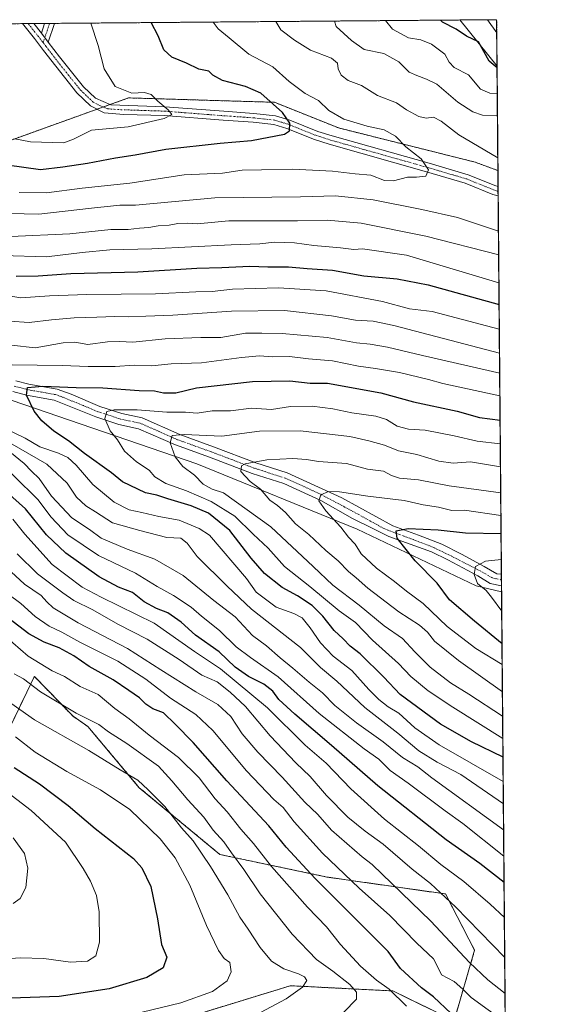
# Model space of a CAD drawing. Units: metres. Extents: x 556357 to 559793, y 4719408 to 4721750.
# Drawn here: x 559613 to 559793, y 4721421 to 4721750 of the extents above; entities that cross this region are included whole.
import ezdxf

# ---------------------------------------------------------------- set-up
doc = ezdxf.new("R2010")
doc.units = ezdxf.units.M
doc.header["$MEASUREMENT"] = 0
doc.linetypes.add('TRAZO_Y_PUNTO', pattern=[1, 0.5, -0.25, 0, -0.25])
doc.linetypes.add('TRAZOS', pattern=[0.75, 0.5, -0.25])
for name, color, linetype, lineweight in [('Arbolado forestal', 92, 'TRAZOS', 0), ('Arbolado forestal CxS', 92, 'Continuous', 0), ('Camino', 19, 'Continuous', 0), ('Camino Cxs', 19, 'Continuous', 0), ('Camino eje', 39, 'TRAZO_Y_PUNTO', 13), ('Comarca CxS', 133, 'Continuous', 0), ('Comunidad Autónoma CxS', 142, 'Continuous', 0), ('Corriente natural lineal', 142, 'Continuous', 13), ('Curva de nivel maestra', 36, 'Continuous', 30), ('Curva de nivel normal', 36, 'Continuous', 0), ('Entidad de ámbito territorial', 19, 'Continuous', 0), ('Entidad de ámbito territorial CxS', 92, 'Continuous', 0), ('Espacio natural protegido CxS', 2, 'Continuous', 0), ('Matorral', 135, 'Continuous', 0), ('Matorral CxS', 135, 'Continuous', 0), ('Municipio', 9, 'Continuous', 13), ('Municipio CxS', 142, 'Continuous', 0), ('Pista no pavimentada', 254, 'Continuous', 13), ('Pista no pavimentada Cxs', 254, 'Continuous', 0), ('Pista pavimentada eje', 135, 'TRAZO_Y_PUNTO', 0), ('Provincia CxS', 1, 'Continuous', 0)]:
    doc.layers.add(name, color=color, linetype=linetype, lineweight=lineweight)

# ---------------------------------------------------------------- blocks, each defined once
blk = doc.blocks.new('*U151')
at = {"layer": 'Arbolado forestal CxS', "color": 92, "linetype": 'Continuous', "lineweight": 0}
blk.add_polyline3d([(559772.64, 4721749.92, 843.56), (559773.07, 4721699.56, 866.65), (559765.5, 4721702.39, 867.96), (559719.87, 4721713.8, 871.49), (559698.48, 4721722.36, 874.7), (559668.27, 4721723.27, 878.7), (559649.76, 4721723.83, 880.42), (559607.15, 4721708.54, 879.27), (559564.46, 4721685.54, 860.17), (559538.93, 4721689.68, 859.68), (559500.09, 4721721.96, 871.17), (559481.62, 4721744.63, 882.26), (559477.5, 4721747.46, 883.44), (559772.64, 4721749.92, 843.56)], close=True, dxfattribs=at)
blk = doc.blocks.new('*U161')
at = {"layer": 'Curva de nivel normal', "color": 36, "linetype": 'Continuous', "lineweight": 0}
for points in [[(559775.52, 4721415.46, 870), (559764.1, 4721423.68, 870), (559761.39, 4721426.47, 870), (559758.46, 4721428.99, 870), (559754.24, 4721431.29, 870), (559753.15, 4721433.62, 870), (559751.58, 4721436.62, 870), (559746.02, 4721441.79, 870), (559736.99, 4721451, 870), (559726.7, 4721460.13, 870), (559714.51, 4721471.85, 870), (559705, 4721482.32, 870), (559701.3, 4721487.13, 870), (559698.24, 4721489.76, 870), (559689.09, 4721499.37, 870), (559677.9, 4721512.72, 870), (559672.17, 4721518.12, 870), (559663.76, 4721523.52, 870), (559655.49, 4721529.93, 870), (559646.18, 4721535.93, 870), (559633.51, 4721542.24, 870), (559627.46, 4721545.58, 870), (559623.17, 4721547.53, 870), (559618.5, 4721550.82, 870), (559613.76, 4721555.14, 870), (559609.42, 4721558.4, 870)], [(559613.22, 4721692.29, 870), (559622.36, 4721692.15, 870), (559634.22, 4721693.69, 870), (559650.18, 4721695.38, 870), (559668.33, 4721698.13, 870), (559681.13, 4721698.75, 870), (559687.66, 4721699.7, 870), (559694.17, 4721699.83, 870), (559704.49, 4721700.1, 870), (559717.79, 4721699.37, 870), (559725.34, 4721698.51, 870), (559730.62, 4721698.05, 870), (559735.22, 4721696.24, 870), (559738.21, 4721696.12, 870), (559742.82, 4721697.43, 870), (559745.82, 4721697.38, 870), (559748.97, 4721697.75, 870), (559749.86, 4721699.78, 870), (559747.43, 4721703.47, 870), (559742.27, 4721707.52, 870), (559738.88, 4721711.11, 870), (559735.11, 4721713.14, 870), (559729.44, 4721714.4, 870), (559721.57, 4721716.71, 870), (559716.64, 4721719.64, 870), (559713.2, 4721722.94, 870), (559708.66, 4721725.26, 870), (559703.36, 4721729.3, 870), (559697.89, 4721734.23, 870), (559689.9, 4721738.41, 870), (559683.32, 4721743.88, 870), (559679.69, 4721746.9, 870), (559678.03, 4721749.13, 870)]]:
    blk.add_polyline3d(points, dxfattribs=at)
blk = doc.blocks.new('*U162')
at = {"layer": 'Curva de nivel normal', "color": 36, "linetype": 'Continuous', "lineweight": 0}
blk.add_polyline3d([(559611.99, 4721510.63, 895), (559618.56, 4721505.53, 895), (559629.08, 4721499.06, 895), (559640.37, 4721493.02, 895), (559650.12, 4721486.44, 895), (559660.26, 4721476.59, 895), (559665.3, 4721470.29, 895), (559670.19, 4721461.18, 895), (559675.76, 4721447.76, 895), (559679.81, 4721439.32, 895), (559681.7, 4721436.72, 895), (559683.52, 4721435.37, 895), (559683.96, 4721432.31, 895), (559682.65, 4721429.28, 895), (559677.7, 4721425.74, 895), (559667.22, 4721421.96, 895), (559641.34, 4721415.73, 895), (559619.84, 4721412.9, 895), (559605.02, 4721412.3, 895)], dxfattribs=at)
blk = doc.blocks.new('*U163')
at = {"layer": 'Curva de nivel normal', "color": 36, "linetype": 'Continuous', "lineweight": 0}
blk.add_polyline3d([(559774.57, 4721525.65, 810), (559759.9, 4721536.09, 810), (559751.88, 4721542.54, 810), (559749.54, 4721545.56, 810), (559746.82, 4721547.9, 810), (559740.02, 4721552.36, 810), (559729.58, 4721560.24, 810), (559725.72, 4721563.7, 810), (559723.14, 4721565.8, 810), (559719.72, 4721569.36, 810), (559715.65, 4721572.85, 810), (559709.94, 4721578.14, 810), (559705.52, 4721581.73, 810), (559702.08, 4721585.48, 810), (559699.49, 4721587.79, 810), (559696.92, 4721589.64, 810), (559693.82, 4721593.31, 810), (559690.3, 4721595.87, 810), (559687.23, 4721599.22, 810), (559687.49, 4721601.06, 810), (559688.64, 4721601.74, 810), (559695.86, 4721603.02, 810), (559704.58, 4721603.5, 810), (559709.12, 4721603.23, 810), (559713.15, 4721602.5, 810), (559722.49, 4721601.82, 810), (559729.49, 4721599.96, 810), (559734.82, 4721599.32, 810), (559737.49, 4721597.85, 810), (559740.16, 4721596.95, 810), (559746.55, 4721596.4, 810), (559756.74, 4721594.38, 810), (559774, 4721592.04, 810)], dxfattribs=at)
blk = doc.blocks.new('*U164')
at = {"layer": 'Curva de nivel normal', "color": 36, "linetype": 'Continuous', "lineweight": 0}
blk.add_polyline3d([(559774.49, 4721534.82, 805), (559765.63, 4721540.09, 805), (559756.12, 4721547.52, 805), (559748.15, 4721555.12, 805), (559742.56, 4721559.3, 805), (559738.58, 4721562.52, 805), (559732.54, 4721566.97, 805), (559727.45, 4721571.74, 805), (559725.39, 4721574.93, 805), (559723.2, 4721577.24, 805), (559720.63, 4721580.64, 805), (559715.56, 4721586.07, 805), (559713.28, 4721589.36, 805), (559713.93, 4721591.38, 805), (559716.54, 4721592.53, 805), (559720.12, 4721592.43, 805), (559729.63, 4721590.98, 805), (559741.78, 4721589.55, 805), (559748.07, 4721588.09, 805), (559753.27, 4721587.26, 805), (559757.66, 4721586.19, 805), (559761.87, 4721586.23, 805), (559774.06, 4721584.55, 805)], dxfattribs=at)
blk = doc.blocks.new('*U167')
at = {"layer": 'Curva de nivel normal', "color": 36, "linetype": 'Continuous', "lineweight": 0}
blk.add_polyline3d([(559774.64, 4721517.58, 815), (559763.34, 4721524.84, 815), (559757.2, 4721528.68, 815), (559750.44, 4721533.9, 815), (559745.35, 4721539.02, 815), (559741.22, 4721543.45, 815), (559735.09, 4721547.67, 815), (559726.71, 4721554.6, 815), (559717.9, 4721561.21, 815), (559711.34, 4721567.48, 815), (559697.2, 4721580.68, 815), (559681.44, 4721592.1, 815), (559677.69, 4721593.27, 815), (559674.69, 4721594.93, 815), (559671.73, 4721597.95, 815), (559667.88, 4721600.9, 815), (559665.24, 4721604.06, 815), (559663.67, 4721608.8, 815), (559664.34, 4721611.2, 815), (559668.24, 4721611.54, 815), (559680.9, 4721611.01, 815), (559693.5, 4721612.68, 815), (559707.02, 4721612.77, 815), (559723.58, 4721610.83, 815), (559730.01, 4721609.37, 815), (559735.16, 4721607.97, 815), (559739.82, 4721606.1, 815), (559745.95, 4721604.86, 815), (559753.34, 4721602.67, 815), (559758.14, 4721602, 815), (559763.92, 4721602.36, 815), (559773.92, 4721600.7, 815)], dxfattribs=at)
blk = doc.blocks.new('*U170')
at = {"layer": 'Curva de nivel normal', "color": 36, "linetype": 'Continuous', "lineweight": 0}
for points in [[(559774.83, 4721495.73, 830), (559753.45, 4721507.94, 830), (559745.33, 4721513.66, 830), (559739.94, 4721518.54, 830), (559736.39, 4721520.7, 830), (559733.26, 4721523.08, 830), (559729.97, 4721526.43, 830), (559724.3, 4721532.84, 830), (559718.07, 4721537.57, 830), (559713.79, 4721541.98, 830), (559710.41, 4721547.06, 830), (559707.68, 4721550.35, 830), (559704.95, 4721551.8, 830), (559698.97, 4721553.95, 830), (559692.34, 4721558.98, 830), (559689.16, 4721563.45, 830), (559676.79, 4721577.89, 830), (559673.33, 4721580.22, 830), (559666.58, 4721582.94, 830), (559659.82, 4721584.16, 830), (559654.18, 4721585.49, 830), (559649.94, 4721586.37, 830), (559644.94, 4721588.96, 830), (559637.84, 4721594.9, 830), (559632.18, 4721601.31, 830), (559629.46, 4721603.88, 830), (559626.29, 4721605.33, 830), (559620.11, 4721607.4, 830), (559615.25, 4721610.26, 830), (559608.3, 4721613.63, 830)], [(559610.85, 4721634.73, 830), (559627.51, 4721634.53, 830), (559636.28, 4721634.16, 830), (559645.26, 4721634.23, 830), (559651.62, 4721634.68, 830), (559657.49, 4721634.49, 830), (559664, 4721635.08, 830), (559674.12, 4721635.46, 830), (559687.41, 4721637.26, 830), (559693.5, 4721637.73, 830), (559697.83, 4721637.39, 830), (559703.5, 4721637.54, 830), (559709.83, 4721636.73, 830), (559717.83, 4721636.13, 830), (559726.49, 4721634.27, 830), (559732.16, 4721633.6, 830), (559740.18, 4721632.26, 830), (559749.9, 4721629.9, 830), (559754.68, 4721628.55, 830), (559773.72, 4721624.44, 830)]]:
    blk.add_polyline3d(points, dxfattribs=at)
blk = doc.blocks.new('*U171')
at = {"layer": 'Curva de nivel normal', "color": 36, "linetype": 'Continuous', "lineweight": 0}
for points in [[(559772.85, 4721725.26, 855), (559770.35, 4721725.37, 855), (559767.21, 4721726.75, 855), (559763.24, 4721731.52, 855), (559758.48, 4721734, 855), (559756.76, 4721735.72, 855), (559755.37, 4721738.46, 855), (559750.86, 4721741.8, 855), (559747.3, 4721743.16, 855), (559743.16, 4721743.86, 855), (559737.88, 4721746.73, 855), (559735.54, 4721749.61, 855)], [(559775.22, 4721450.38, 855), (559770.51, 4721454.86, 855), (559761.68, 4721462.36, 855), (559754.05, 4721468.06, 855), (559746.58, 4721474.26, 855), (559735.19, 4721483.2, 855), (559723.98, 4721493.32, 855), (559715.7, 4721501.84, 855), (559708.67, 4721507.91, 855), (559696.17, 4721520.31, 855), (559680.42, 4721533.4, 855), (559671.78, 4721539.1, 855), (559658.24, 4721548.55, 855), (559640.63, 4721557.26, 855), (559634.25, 4721560.56, 855), (559624.19, 4721568.18, 855), (559615.04, 4721578.29, 855), (559611.12, 4721583.29, 855)], [(559607.52, 4721671.2, 855), (559622.36, 4721670.8, 855), (559634.22, 4721672.29, 855), (559643.51, 4721673.12, 855), (559657.48, 4721673.43, 855), (559683.95, 4721674.83, 855), (559693.54, 4721675.18, 855), (559698.45, 4721675.69, 855), (559705.08, 4721675.46, 855), (559711.6, 4721674.58, 855), (559720.54, 4721673.84, 855), (559724.91, 4721673.21, 855), (559727.84, 4721673.48, 855), (559742.57, 4721671.35, 855), (559773.4, 4721662.18, 855)]]:
    blk.add_polyline3d(points, dxfattribs=at)
blk = doc.blocks.new('*U172')
at = {"layer": 'Curva de nivel normal', "color": 36, "linetype": 'Continuous', "lineweight": 0}
for points in [[(559742.56, 4721420.83, 880), (559736.76, 4721426.5, 880), (559732.56, 4721429.5, 880), (559727.18, 4721434.14, 880), (559720.45, 4721441.38, 880), (559715.78, 4721447.22, 880), (559709.48, 4721453.8, 880), (559697.46, 4721467.37, 880), (559691.42, 4721475.06, 880), (559687.22, 4721479.88, 880), (559682.64, 4721485.64, 880), (559678.69, 4721490.02, 880), (559673.29, 4721496.94, 880), (559666.43, 4721503.74, 880), (559656.62, 4721511.22, 880), (559649.88, 4721516.65, 880), (559645.19, 4721520.07, 880), (559639.56, 4721524.77, 880), (559633.56, 4721527.45, 880), (559628.33, 4721530.78, 880), (559624.22, 4721532.71, 880), (559616.18, 4721537.57, 880), (559608.52, 4721544.22, 880)], [(559611.74, 4721710.17, 880), (559617.03, 4721709.14, 880), (559628.16, 4721708.88, 880), (559631.34, 4721710.06, 880), (559637.34, 4721713.06, 880), (559649.62, 4721714.15, 880), (559661.64, 4721716.91, 880), (559664.16, 4721718.33, 880), (559662.99, 4721719.83, 880), (559659.49, 4721722.74, 880), (559657.29, 4721724.96, 880), (559655.07, 4721725.62, 880), (559650.79, 4721725.46, 880), (559645.3, 4721727.66, 880), (559641.54, 4721733.49, 880), (559639.59, 4721741.34, 880), (559637.12, 4721748.79, 880)]]:
    blk.add_polyline3d(points, dxfattribs=at)
blk = doc.blocks.new('*U178')
at = {"layer": 'Curva de nivel normal', "color": 36, "linetype": 'Continuous', "lineweight": 0}
blk.add_polyline3d([(559774.71, 4721510.08, 820), (559757.96, 4721520.53, 820), (559749.75, 4721526.02, 820), (559744.01, 4721530.84, 820), (559739.87, 4721535.16, 820), (559731.17, 4721542.91, 820), (559725.55, 4721548.8, 820), (559720.08, 4721552.74, 820), (559710.2, 4721560.85, 820), (559701.82, 4721567.47, 820), (559696.29, 4721573.63, 820), (559691.29, 4721578.26, 820), (559685.16, 4721584.26, 820), (559677.36, 4721589.2, 820), (559669.11, 4721592.68, 820), (559662.16, 4721595.13, 820), (559658.48, 4721597.41, 820), (559656.63, 4721599.6, 820), (559652.41, 4721602.39, 820), (559648.4, 4721606.02, 820), (559646.02, 4721609.76, 820), (559643.58, 4721612.7, 820), (559641.85, 4721616.92, 820), (559642.48, 4721619.19, 820), (559644.96, 4721619.76, 820), (559652.61, 4721619.78, 820), (559662.55, 4721619.02, 820), (559668.76, 4721618.93, 820), (559672.65, 4721618.66, 820), (559677.63, 4721619.37, 820), (559683.74, 4721619.4, 820), (559690.79, 4721620.3, 820), (559697.41, 4721619.82, 820), (559703.78, 4721620.84, 820), (559711.07, 4721620.99, 820), (559717.93, 4721620.1, 820), (559724.3, 4721618.73, 820), (559732.24, 4721617.67, 820), (559735.84, 4721616.58, 820), (559739.42, 4721614.3, 820), (559743.2, 4721613.26, 820), (559748.73, 4721613, 820), (559758.48, 4721611.06, 820), (559766.18, 4721609.25, 820), (559773.86, 4721608.43, 820)], dxfattribs=at)
blk = doc.blocks.new('*U179')
at = {"layer": 'Curva de nivel normal', "color": 36, "linetype": 'Continuous', "lineweight": 0}
blk.add_polyline3d([(559611.17, 4721476.95, 910), (559614.97, 4721471.78, 910), (559616.09, 4721466.83, 910), (559615.48, 4721460.34, 910), (559613.56, 4721456.77, 910), (559611.19, 4721455.03, 910)], dxfattribs=at)
blk = doc.blocks.new('*U181')
at = {"layer": 'Curva de nivel normal', "color": 36, "linetype": 'Continuous', "lineweight": 0}
for points in [[(559773.04, 4721703.79, 865), (559760.04, 4721711.53, 865), (559754.06, 4721716.05, 865), (559751.54, 4721717.39, 865), (559749.15, 4721717.11, 865), (559746.67, 4721717.63, 865), (559742.57, 4721719.86, 865), (559739.23, 4721722.19, 865), (559732.82, 4721724.62, 865), (559727.46, 4721727.98, 865), (559723.01, 4721729.63, 865), (559720.68, 4721731.45, 865), (559719.71, 4721733.49, 865), (559719.5, 4721735.45, 865), (559717.44, 4721737.05, 865), (559710.46, 4721739.74, 865), (559705.14, 4721743.08, 865), (559700.62, 4721746.56, 865), (559698.93, 4721749.31, 865)], [(559775.44, 4721425.03, 865), (559769.72, 4721429.64, 865), (559763.53, 4721435.34, 865), (559750.64, 4721449.14, 865), (559731.11, 4721468.12, 865), (559727.75, 4721470.6, 865), (559717.52, 4721479.49, 865), (559712.97, 4721484.78, 865), (559708.64, 4721488.81, 865), (559701.05, 4721497.25, 865), (559692.85, 4721505.56, 865), (559687.7, 4721511.7, 865), (559683.85, 4721517.42, 865), (559679.59, 4721521.44, 865), (559672.24, 4721525.68, 865), (559660.46, 4721532.99, 865), (559649.39, 4721540.18, 865), (559632.93, 4721548.64, 865), (559624.5, 4721553.73, 865), (559622.4, 4721555.65, 865), (559620.6, 4721557.84, 865), (559614.94, 4721561.63, 865), (559606.12, 4721569.71, 865)], [(559605.09, 4721685.36, 865), (559619.75, 4721685.02, 865), (559637.34, 4721687.08, 865), (559646.84, 4721688.07, 865), (559652.01, 4721688.02, 865), (559678.49, 4721690.44, 865), (559707.14, 4721690.77, 865), (559718.83, 4721691.18, 865), (559731.43, 4721689.82, 865), (559747.6, 4721686.54, 865), (559759.51, 4721683.91, 865), (559773.25, 4721679.42, 865)]]:
    blk.add_polyline3d(points, dxfattribs=at)
blk = doc.blocks.new('*U182')
at = {"layer": 'Curva de nivel normal', "color": 36, "linetype": 'Continuous', "lineweight": 0}
for points in [[(559774.89, 4721488.31, 835), (559760.64, 4721498.14, 835), (559752.77, 4721502.23, 835), (559746.65, 4721505.96, 835), (559739.62, 4721511.93, 835), (559728.62, 4721520.41, 835), (559719.22, 4721529.21, 835), (559713.78, 4721533.77, 835), (559707.09, 4721540.41, 835), (559690.78, 4721553.25, 835), (559682.68, 4721560.97, 835), (559672.68, 4721570.81, 835), (559669.28, 4721575.25, 835), (559667.16, 4721576.97, 835), (559662.51, 4721577.19, 835), (559653.53, 4721579.54, 835), (559644.38, 4721582.08, 835), (559638.72, 4721585.7, 835), (559635.41, 4721587.71, 835), (559632.37, 4721590.62, 835), (559629.19, 4721595.26, 835), (559622.44, 4721601.58, 835), (559607.95, 4721610.01, 835)], [(559610.69, 4721641.38, 835), (559618.52, 4721640.46, 835), (559627.84, 4721642.1, 835), (559631.84, 4721642.31, 835), (559636.18, 4721641.6, 835), (559642.72, 4721642.47, 835), (559646.7, 4721642.6, 835), (559651.1, 4721642.31, 835), (559662, 4721643.45, 835), (559673.87, 4721643.9, 835), (559680.56, 4721643.89, 835), (559688.75, 4721645.32, 835), (559694.23, 4721645.36, 835), (559701.02, 4721645.21, 835), (559716.02, 4721643.94, 835), (559725.89, 4721642.11, 835), (559730.42, 4721641.65, 835), (559736.22, 4721640.69, 835), (559747.9, 4721637.9, 835), (559773.66, 4721631.95, 835)]]:
    blk.add_polyline3d(points, dxfattribs=at)
blk = doc.blocks.new('*U186')
at = {"layer": 'Curva de nivel normal', "color": 36, "linetype": 'Continuous', "lineweight": 0}
for points in [[(559772.68, 4721745.59, 845), (559769.61, 4721749.89, 845)], [(559775.04, 4721470.8, 845), (559761.32, 4721481.71, 845), (559755.42, 4721485.96, 845), (559743.12, 4721495.24, 845), (559737.12, 4721499.45, 845), (559733.26, 4721503.26, 845), (559728.38, 4721506.71, 845), (559713.42, 4721518.42, 845), (559699.73, 4721530.72, 845), (559690.44, 4721537.09, 845), (559685.69, 4721540.68, 845), (559680.12, 4721546.16, 845), (559674.11, 4721550.96, 845), (559670.58, 4721553.93, 845), (559664.71, 4721557.83, 845), (559659.31, 4721560.82, 845), (559652.09, 4721565.25, 845), (559639.65, 4721571.21, 845), (559629.4, 4721578.1, 845), (559623.84, 4721583.91, 845), (559619.48, 4721589.85, 845), (559603.49, 4721605.44, 845)], [(559605.68, 4721658.45, 845), (559613.74, 4721657.07, 845), (559623.34, 4721657.74, 845), (559635.81, 4721658.29, 845), (559658.67, 4721658.45, 845), (559672.17, 4721659.12, 845), (559677.61, 4721659.27, 845), (559684.47, 4721660.02, 845), (559699.82, 4721660.45, 845), (559715.74, 4721659.41, 845), (559734.5, 4721655.95, 845), (559743.48, 4721653.41, 845), (559751.07, 4721652.53, 845), (559773.53, 4721646.64, 845)]]:
    blk.add_polyline3d(points, dxfattribs=at)
blk = doc.blocks.new('*U190')
at = {"layer": 'Curva de nivel normal', "color": 36, "linetype": 'Continuous', "lineweight": 0}
for points in [[(559774.97, 4721479.63, 840), (559751, 4721497, 840), (559746.28, 4721500.61, 840), (559741.23, 4721503.76, 840), (559734.76, 4721508.94, 840), (559725.8, 4721515.36, 840), (559718.63, 4721521.16, 840), (559714.43, 4721525.3, 840), (559710.04, 4721528.86, 840), (559704.62, 4721533.61, 840), (559700.33, 4721536.98, 840), (559695.74, 4721541.06, 840), (559691.13, 4721544.48, 840), (559685.27, 4721550.74, 840), (559678.19, 4721556.17, 840), (559667.93, 4721564.43, 840), (559658.46, 4721569.99, 840), (559649.28, 4721573.28, 840), (559640.63, 4721576.91, 840), (559636.69, 4721579.86, 840), (559630.76, 4721583.78, 840), (559624.01, 4721590.97, 840), (559619.88, 4721596.83, 840), (559617.32, 4721599.27, 840), (559614.85, 4721601.8, 840), (559610.13, 4721605.75, 840)], [(559610.02, 4721649.35, 840), (559616.59, 4721648.92, 840), (559624.03, 4721649.83, 840), (559631.6, 4721650.47, 840), (559639.18, 4721650.63, 840), (559645.18, 4721650.95, 840), (559649.84, 4721650.74, 840), (559655.51, 4721651.04, 840), (559664.51, 4721651.29, 840), (559684.15, 4721652.66, 840), (559701.76, 4721652.89, 840), (559717.48, 4721651.14, 840), (559725.52, 4721649.68, 840), (559731.4, 4721649.35, 840), (559738.26, 4721647.88, 840), (559773.6, 4721638.7, 840)]]:
    blk.add_polyline3d(points, dxfattribs=at)
blk = doc.blocks.new('*U192')
at = {"layer": 'Curva de nivel normal', "color": 36, "linetype": 'Continuous', "lineweight": 0}
blk.add_polyline3d([(559611.54, 4721531.63, 885), (559614.66, 4721529.96, 885), (559620.31, 4721525.62, 885), (559632.2, 4721518.51, 885), (559639.82, 4721514.8, 885), (559642.99, 4721512.3, 885), (559649.17, 4721508.49, 885), (559659.69, 4721500.86, 885), (559664.21, 4721495.95, 885), (559669.51, 4721489.62, 885), (559674.85, 4721483.82, 885), (559677.93, 4721479.47, 885), (559681.55, 4721475.66, 885), (559684.07, 4721472, 885), (559688.18, 4721466.35, 885), (559693.65, 4721458.32, 885), (559704.35, 4721444.77, 885), (559712.46, 4721436.38, 885), (559717.91, 4721432.47, 885), (559723.56, 4721428.08, 885), (559725.8, 4721425.51, 885), (559725.83, 4721423.14, 885), (559721.64, 4721418.76, 885)], dxfattribs=at)
blk = doc.blocks.new('*U194')
at = {"layer": 'Curva de nivel normal', "color": 36, "linetype": 'Continuous', "lineweight": 0}
blk.add_polyline3d([(559608.53, 4721523.24, 890), (559618.36, 4721516.33, 890), (559636.5, 4721506.14, 890), (559646.88, 4721499.65, 890), (559652.8, 4721496.25, 890), (559656.3, 4721493.02, 890), (559661.84, 4721487.45, 890), (559667.43, 4721480.28, 890), (559671.29, 4721475.91, 890), (559677.12, 4721467.45, 890), (559682.89, 4721457.94, 890), (559686.89, 4721450.48, 890), (559689.69, 4721446.54, 890), (559693.63, 4721440.33, 890), (559697.5, 4721435.84, 890), (559701.56, 4721433.28, 890), (559706.47, 4721431.63, 890), (559708.53, 4721430.58, 890), (559709.2, 4721429.36, 890), (559707.8, 4721427.18, 890), (559702.32, 4721423.29, 890), (559693.74, 4721418.68, 890)], dxfattribs=at)
blk = doc.blocks.new('*U195')
at = {"layer": 'Curva de nivel normal', "color": 36, "linetype": 'Continuous', "lineweight": 0}
blk.add_polyline3d([(559605.74, 4721436.32, 905), (559613.53, 4721436.88, 905), (559621.48, 4721436.72, 905), (559630.3, 4721435.47, 905), (559636.02, 4721435.77, 905), (559638.82, 4721437.64, 905), (559640.02, 4721442.1, 905), (559639.92, 4721452.25, 905), (559639.04, 4721457.7, 905), (559637.07, 4721462.47, 905), (559634.52, 4721466.75, 905), (559628.71, 4721475.56, 905), (559617.2, 4721486.08, 905), (559604.17, 4721495.95, 905)], dxfattribs=at)
blk = doc.blocks.new('*U197')
at = {"layer": 'Curva de nivel normal', "color": 36, "linetype": 'Continuous', "lineweight": 0}
for points in [[(559772.92, 4721717.89, 860), (559767.87, 4721718.12, 860), (559764.68, 4721719.2, 860), (559759.65, 4721722.37, 860), (559752.64, 4721728.37, 860), (559749.25, 4721730.04, 860), (559745.93, 4721731.29, 860), (559743.41, 4721732.37, 860), (559739.97, 4721735.85, 860), (559734.95, 4721738.6, 860), (559728.42, 4721739.96, 860), (559724.13, 4721742.99, 860), (559719.07, 4721747.68, 860), (559718.5, 4721749.47, 860)], [(559775.33, 4721437.08, 860), (559758.84, 4721453.99, 860), (559753.85, 4721458.56, 860), (559750.58, 4721461.75, 860), (559744.4, 4721466.55, 860), (559734.7, 4721474.8, 860), (559728.7, 4721479.15, 860), (559722.89, 4721483.9, 860), (559715.81, 4721491.14, 860), (559710.42, 4721497.41, 860), (559705.61, 4721501.93, 860), (559696.98, 4721510.97, 860), (559688.8, 4721520.79, 860), (559683.6, 4721525.6, 860), (559679.33, 4721528.96, 860), (559674.14, 4721531.22, 860), (559666.67, 4721536.42, 860), (559655.93, 4721543.26, 860), (559646.18, 4721548.22, 860), (559637.75, 4721553.06, 860), (559631.46, 4721556.13, 860), (559627.81, 4721558.74, 860), (559619.34, 4721565.08, 860), (559612.55, 4721571.69, 860)], [(559610.47, 4721677.59, 860), (559630.08, 4721678.47, 860), (559643.86, 4721679.93, 860), (559649.56, 4721679.87, 860), (559653.34, 4721680.42, 860), (559656.46, 4721680.59, 860), (559659.66, 4721681.14, 860), (559663.27, 4721681.34, 860), (559666.21, 4721681.89, 860), (559669.3, 4721682, 860), (559672.58, 4721681.85, 860), (559683.18, 4721682.77, 860), (559706.16, 4721682.79, 860), (559716.03, 4721682.99, 860), (559727.39, 4721682.02, 860), (559748.96, 4721677.67, 860), (559773.32, 4721671.48, 860)]]:
    blk.add_polyline3d(points, dxfattribs=at)
blk = doc.blocks.new('*U198')
at = {"layer": 'Curva de nivel normal', "color": 36, "linetype": 'Continuous', "lineweight": 0}
blk.add_polyline3d([(559774.34, 4721552.58, 795), (559770.89, 4721557.31, 795), (559769.11, 4721559.5, 795), (559766.21, 4721561.86, 795), (559765.08, 4721564.78, 795), (559765.55, 4721567.54, 795), (559768.94, 4721569.3, 795), (559774.19, 4721569.8, 795)], dxfattribs=at)
blk = doc.blocks.new('*U199')
at = {"layer": 'Curva de nivel maestra', "color": 36, "linetype": 'Continuous', "lineweight": 30}
blk.add_polyline3d([(559611.57, 4721500.44, 900), (559619.98, 4721495.03, 900), (559629.58, 4721487.76, 900), (559638.59, 4721480.13, 900), (559651.4, 4721470.06, 900), (559654.18, 4721466.95, 900), (559657.14, 4721460.78, 900), (559659.38, 4721449.98, 900), (559660.75, 4721441.4, 900), (559662.47, 4721437.1, 900), (559661.28, 4721433.63, 900), (559655.88, 4721430.36, 900), (559643.2, 4721426.54, 900), (559626.6, 4721423.99, 900), (559607.21, 4721423.31, 900)], dxfattribs=at)
blk = doc.blocks.new('*U201')
at = {"layer": 'Curva de nivel maestra', "color": 36, "linetype": 'Continuous', "lineweight": 30}
blk.add_polyline3d([(559774.76, 4721503.92, 825), (559764.28, 4721509.02, 825), (559753.9, 4721514.84, 825), (559740.45, 4721524.78, 825), (559734.91, 4721530.62, 825), (559727.08, 4721538.33, 825), (559723.73, 4721540.91, 825), (559721.37, 4721543.4, 825), (559718.35, 4721546.16, 825), (559714.6, 4721550.96, 825), (559711.06, 4721554.5, 825), (559706.13, 4721557.67, 825), (559701.07, 4721560.5, 825), (559695.13, 4721565.12, 825), (559690.66, 4721570.27, 825), (559683.56, 4721579.55, 825), (559676.43, 4721585.27, 825), (559670.66, 4721587.77, 825), (559662.87, 4721590.07, 825), (559659.18, 4721591.33, 825), (559655.35, 4721592.07, 825), (559647.73, 4721595.76, 825), (559644.02, 4721598.74, 825), (559634.96, 4721605.14, 825), (559629.66, 4721609.4, 825), (559624.81, 4721612.69, 825), (559620.76, 4721616.05, 825), (559618.23, 4721619.28, 825), (559615.6, 4721624.64, 825), (559615.93, 4721627.21, 825), (559621.14, 4721627.67, 825), (559632.18, 4721627.16, 825), (559641.18, 4721627.11, 825), (559653.32, 4721626.21, 825), (559658.38, 4721626.07, 825), (559661.42, 4721625.38, 825), (559665.46, 4721625.41, 825), (559672.42, 4721627.13, 825), (559691.1, 4721629.24, 825), (559703.61, 4721629.39, 825), (559710.33, 4721628.62, 825), (559716.2, 4721628.66, 825), (559733.93, 4721625.41, 825), (559744.87, 4721622.44, 825), (559759.46, 4721619.3, 825), (559766.88, 4721617.24, 825), (559773.79, 4721616.27, 825)], dxfattribs=at)
blk = doc.blocks.new('*U204')
at = {"layer": 'Curva de nivel maestra', "color": 36, "linetype": 'Continuous', "lineweight": 30}
for points in [[(559772.78, 4721733.91, 850), (559770.16, 4721736.13, 850), (559766.57, 4721742.52, 850), (559762.58, 4721744.46, 850), (559759.09, 4721746.73, 850), (559754.5, 4721749.04, 850), (559753.86, 4721749.76, 850)], [(559775.12, 4721462.03, 850), (559766.99, 4721468.42, 850), (559755.81, 4721476.32, 850), (559732.95, 4721494.28, 850), (559717.48, 4721507.8, 850), (559705.26, 4721518.18, 850), (559699.94, 4721523.16, 850), (559697.87, 4721525.94, 850), (559694.92, 4721528.21, 850), (559689.82, 4721530.76, 850), (559685.34, 4721533.87, 850), (559680.02, 4721539.01, 850), (559672.05, 4721544.6, 850), (559667.26, 4721548.88, 850), (559662.86, 4721552.07, 850), (559659.1, 4721553.53, 850), (559654.92, 4721555.73, 850), (559651.01, 4721558.77, 850), (559646.4, 4721560.56, 850), (559639.93, 4721564.02, 850), (559628.81, 4721571.97, 850), (559622.37, 4721578, 850), (559615.37, 4721586.68, 850), (559607.99, 4721593.34, 850)], [(559612.24, 4721664.38, 850), (559619.51, 4721664.46, 850), (559630.49, 4721665.27, 850), (559652.84, 4721665.85, 850), (559672.5, 4721667.03, 850), (559680.83, 4721667.25, 850), (559690.17, 4721667.69, 850), (559696.2, 4721667.46, 850), (559703.18, 4721667.44, 850), (559709.34, 4721666.86, 850), (559717.81, 4721666.36, 850), (559728.3, 4721664.5, 850), (559739.42, 4721663.45, 850), (559749.76, 4721661.41, 850), (559773.46, 4721654.85, 850)]]:
    blk.add_polyline3d(points, dxfattribs=at)
blk = doc.blocks.new('*U206')
at = {"layer": 'Curva de nivel maestra', "color": 36, "linetype": 'Continuous', "lineweight": 30}
blk.add_polyline3d([(559774.43, 4721541.69, 800), (559765.28, 4721549.25, 800), (559756.9, 4721556.32, 800), (559752.75, 4721561.96, 800), (559745.47, 4721569.38, 800), (559739.43, 4721576.9, 800), (559739.04, 4721579.42, 800), (559743.09, 4721580.18, 800), (559753.12, 4721579.71, 800), (559762.19, 4721578.71, 800), (559774.12, 4721578.48, 800)], dxfattribs=at)
blk = doc.blocks.new('*U207')
at = {"layer": 'Curva de nivel maestra', "color": 36, "linetype": 'Continuous', "lineweight": 30}
for points in [[(559757.42, 4721418.41, 875), (559751.54, 4721423.9, 875), (559747.5, 4721426.93, 875), (559740.54, 4721433.4, 875), (559736.38, 4721439.06, 875), (559712.01, 4721463.35, 875), (559702.4, 4721473.83, 875), (559696.6, 4721480.98, 875), (559682.54, 4721495.95, 875), (559671.3, 4721508.8, 875), (559665.3, 4721514.91, 875), (559661.42, 4721518.65, 875), (559657.83, 4721520.03, 875), (559655.5, 4721521.55, 875), (559653.41, 4721523.72, 875), (559649.78, 4721526.09, 875), (559644.55, 4721529.68, 875), (559636.54, 4721534.1, 875), (559631.5, 4721537.63, 875), (559626.58, 4721540.34, 875), (559621.56, 4721542.29, 875), (559616.43, 4721545.05, 875), (559609.71, 4721550.19, 875)], [(559609.21, 4721701.5, 875), (559620.36, 4721699.98, 875), (559627.8, 4721700.85, 875), (559635.97, 4721702.05, 875), (559645.36, 4721703.86, 875), (559651.97, 4721704.8, 875), (559662.14, 4721706.68, 875), (559680.31, 4721708.78, 875), (559690.77, 4721709.58, 875), (559701.77, 4721711.74, 875), (559703.44, 4721712.87, 875), (559703.55, 4721715.4, 875), (559701.14, 4721718.93, 875), (559693.86, 4721725.39, 875), (559688.72, 4721727.66, 875), (559681.04, 4721729.64, 875), (559677.88, 4721731.42, 875), (559676.51, 4721732.78, 875), (559673.18, 4721733.46, 875), (559669.09, 4721735.37, 875), (559664.16, 4721737.46, 875), (559661.55, 4721739.82, 875), (559659.57, 4721744.5, 875), (559657.3, 4721748.96, 875)]]:
    blk.add_polyline3d(points, dxfattribs=at)

msp = doc.modelspace()

# ---------------------------------------------------------------- linework, layer by layer
at = {"layer": 'Arbolado forestal', "color": 92, "linetype": 'TRAZOS', "lineweight": 0}
for points in [[(559477.5, 4721747.46, 883.44), (559614.3, 4721748.6, 884.19), (559616.19, 4721748.62, 883.89), (559618.08, 4721748.63, 883.53), (559621.71, 4721748.66, 882.81), (559623.37, 4721748.68, 882.57), (559625.03, 4721748.69, 882.33), (559772.64, 4721749.92, 843.56), (559773.07, 4721699.56, 866.65)], [(559773.07, 4721699.56, 866.65), (559765.49, 4721702.39, 867.96), (559719.87, 4721713.8, 871.49), (559698.48, 4721722.36, 874.7), (559668.27, 4721723.27, 878.7), (559649.76, 4721723.83, 880.42), (559643.64, 4721721.63, 880.92), (559641.31, 4721720.8, 880.98), (559639.24, 4721720.06, 881), (559607.15, 4721708.54, 879.27), (559564.46, 4721685.54, 860.17), (559538.93, 4721689.68, 859.68), (559500.09, 4721721.96, 871.17), (559481.62, 4721744.63, 882.26), (559477.5, 4721747.46, 883.44)], [(559773.07, 4721699.56, 866.65), (559773.12, 4721694.23, 868.52), (559773.13, 4721692.67, 868.75), (559773.15, 4721691.11, 868.69), (559774.23, 4721564.9, 793.47), (559774.25, 4721563, 793.28), (559774.27, 4721561.09, 793.39), (559774.28, 4721559.08, 793.5), (559776.06, 4721353, 849.84)], [(559601.62, 4721496.35, 905.39), (559617, 4721528.16, 884.21), (559618.12, 4721530.48, 882.74), (559618.27, 4721530.81, 882.53), (559631.18, 4721517.52, 885.69), (559636.12, 4721514.13, 886.13), (559653.3, 4721493.7, 890.6), (559680.23, 4721471.4, 886.86), (559716, 4721463.88, 873.06), (559755.54, 4721458.23, 859.13), (559765.28, 4721439.45, 862.69), (559758.41, 4721415.92, 874.66), (559738.01, 4721425.88, 879.26), (559703.71, 4721427.62, 890.53), (559666.76, 4721416.25, 892.48), (559657.48, 4721413.39, 892.32), (559611.14, 4721392.46, 884.5)]]:
    msp.add_polyline3d(points, dxfattribs=at)
at = {"layer": 'Arbolado forestal CxS', "color": 92, "linetype": 'Continuous', "lineweight": 0}
for points in [[(559607.15, 4721708.54, 879.27), (559649.76, 4721723.83, 880.42), (559668.27, 4721723.27, 878.7), (559698.48, 4721722.36, 874.7), (559719.87, 4721713.8, 871.49), (559765.5, 4721702.39, 867.96), (559773.07, 4721699.56, 866.65), (559773.07, 4721699.56, 866.65), (559776.06, 4721353, 849.84), (559765.05, 4721357.99, 854.37), (559728.84, 4721361.63, 862.08), (559693.85, 4721375.44, 872.65), (559661.84, 4721378.79, 875.5), (559630.31, 4721379.69, 877.22), (559619.51, 4721379.64, 877.34), (559612.57, 4721385.33, 880.25)], [(559611.15, 4721392.46, 884.5), (559657.48, 4721413.39, 892.32), (559666.76, 4721416.24, 892.48), (559703.72, 4721427.62, 890.53), (559738.01, 4721425.88, 879.26), (559758.41, 4721415.92, 874.66), (559765.28, 4721439.45, 862.69), (559755.54, 4721458.23, 859.13), (559716, 4721463.88, 873.06), (559680.23, 4721471.4, 886.86), (559653.3, 4721493.7, 890.6), (559636.12, 4721514.13, 886.13), (559631.18, 4721517.52, 885.69), (559618.27, 4721530.81, 882.53), (559618.12, 4721530.48, 882.74), (559617, 4721528.16, 884.21), (559601.62, 4721496.35, 905.39)]]:
    msp.add_polyline3d(points, dxfattribs=at)
at = {"layer": 'Camino', "color": 19, "linetype": 'Continuous', "lineweight": 0}
for points in [[(559614.3, 4721748.6, 884.19), (559618.08, 4721748.63, 883.53)], [(559773.15, 4721691.11, 868.69), (559771.4, 4721691.65, 868.81), (559762.17, 4721695.37, 869.11), (559749.24, 4721699.17, 870.03), (559716.67, 4721708.35, 872.68), (559711.78, 4721709.92, 873.26), (559702.58, 4721713.61, 875.18), (559698.22, 4721714.94, 875.89), (559691.28, 4721715.7, 876.78), (559681.33, 4721716.39, 878.08), (559661.65, 4721717.93, 879.89), (559648.2, 4721718.34, 881.26), (559641.55, 4721718.88, 881.06), (559637.04, 4721721.18, 881.02), (559632.51, 4721725.53, 881.69), (559621.29, 4721739.69, 882.81), (559618.28, 4721743.63, 883.3), (559614.3, 4721748.6, 884.19)], [(559618.08, 4721748.63, 883.53), (559620.62, 4721745.46, 882.89)], [(559620.62, 4721745.46, 882.89), (559621.71, 4721748.66, 882.81)], [(559621.71, 4721748.66, 882.81), (559625.03, 4721748.69, 882.33)], [(559625.03, 4721748.69, 882.33), (559622.91, 4721742.45, 882.5)], [(559622.91, 4721742.45, 882.5), (559620.62, 4721745.46, 882.89)], [(559622.91, 4721742.45, 882.5), (559620.62, 4721745.46, 882.89)], [(559622.91, 4721742.45, 882.5), (559626.64, 4721737.53, 882.07), (559634.7, 4721727.54, 881.35), (559638.7, 4721723.7, 881), (559643.86, 4721721.54, 880.93), (559661.82, 4721720.9, 879.8), (559681.55, 4721719.35, 878.08), (559691.54, 4721718.66, 877.21), (559698.82, 4721717.86, 875.77), (559703.57, 4721716.42, 874.69), (559712.94, 4721712.66, 873.06), (559717.68, 4721711.15, 872.29), (559750.06, 4721702.02, 869.62), (559763.14, 4721698.18, 868.98), (559772.4, 4721694.45, 868.54), (559773.12, 4721694.23, 868.52)], [(559773.12, 4721694.23, 868.52), (559773.15, 4721691.11, 868.69)]]:
    msp.add_polyline3d(points, dxfattribs=at)
at = {"layer": 'Camino Cxs', "color": 19, "linetype": 'Continuous', "lineweight": 0}
for points in [[(559620.62, 4721745.46, 882.89), (559622.91, 4721742.45, 882.5), (559626.64, 4721737.53, 882.07), (559634.7, 4721727.54, 881.35), (559638.7, 4721723.7, 881), (559643.86, 4721721.54, 880.93), (559661.82, 4721720.9, 879.8), (559681.55, 4721719.35, 878.08), (559691.54, 4721718.66, 877.21), (559698.82, 4721717.86, 875.77), (559703.57, 4721716.42, 874.69), (559712.94, 4721712.66, 873.06), (559717.68, 4721711.15, 872.29), (559750.06, 4721702.02, 869.62), (559763.14, 4721698.18, 868.98), (559772.4, 4721694.45, 868.54), (559773.12, 4721694.23, 868.52), (559773.15, 4721691.11, 868.69), (559771.4, 4721691.65, 868.81), (559762.17, 4721695.37, 869.11), (559749.24, 4721699.17, 870.03), (559716.67, 4721708.35, 872.68), (559711.78, 4721709.92, 873.26), (559702.58, 4721713.61, 875.18), (559698.22, 4721714.94, 875.89), (559691.28, 4721715.7, 876.78), (559681.33, 4721716.39, 878.08), (559661.65, 4721717.93, 879.89), (559648.2, 4721718.34, 881.26), (559641.55, 4721718.88, 881.06), (559637.04, 4721721.18, 881.02), (559632.51, 4721725.53, 881.69), (559621.29, 4721739.69, 882.81), (559618.28, 4721743.63, 883.3), (559614.3, 4721748.6, 884.19), (559618.08, 4721748.63, 883.53), (559620.62, 4721745.46, 882.89)], [(559622.91, 4721742.45, 882.5), (559620.62, 4721745.46, 882.89), (559621.71, 4721748.66, 882.81), (559621.71, 4721748.66, 882.81), (559625.03, 4721748.69, 882.33), (559622.91, 4721742.45, 882.5)]]:
    msp.add_polyline3d(points, close=True, dxfattribs=at)
at = {"layer": 'Camino eje', "color": 39, "linetype": 'TRAZO_Y_PUNTO', "lineweight": 13}
for points in [[(559616.19, 4721748.62, 883.89), (559619.45, 4721744.55, 883.09), (559621.19, 4721742.26, 882.73)], [(559623.37, 4721748.68, 882.57), (559621.19, 4721742.26, 882.73)], [(559621.19, 4721742.26, 882.73), (559622.1, 4721741.07, 882.64), (559623.97, 4721738.61, 882.43), (559629.58, 4721731.53, 882.03), (559633.61, 4721726.54, 881.52), (559637.87, 4721722.44, 881.03), (559640.13, 4721721.29, 880.98), (559642.71, 4721720.21, 881.03), (559646.03, 4721719.94, 881.12), (559655.01, 4721719.62, 880.96), (559661.74, 4721719.42, 879.99), (559671.6, 4721718.64, 879.11), (559681.44, 4721717.87, 878.22), (559691.41, 4721717.18, 877.03), (559698.52, 4721716.4, 875.84), (559700.9, 4721715.68, 875.41), (559703.08, 4721715.02, 874.95), (559712.36, 4721711.29, 873.18), (559714.81, 4721710.51, 872.78), (559717.18, 4721709.75, 872.52), (559749.65, 4721700.6, 869.83), (559762.66, 4721696.78, 869.06), (559767.29, 4721694.91, 869.05), (559772.08, 4721693, 868.84), (559773.13, 4721692.67, 868.75)]]:
    msp.add_polyline3d(points, dxfattribs=at)
at = {"layer": 'Comarca CxS', "color": 133, "linetype": 'Continuous', "lineweight": 0}
msp.add_polyline3d([(559792.56, 4719436.62, 619.94), (556375.68, 4719408.19, 810.16), (556356.88, 4721721.46, 962.02), (559772.64, 4721749.92, 843.56), (559792.56, 4719436.62, 619.94)], close=True, dxfattribs=at)
msp.add_polyline3d([(559792.56, 4719436.62, 619.94), (556375.68, 4719408.19, 810.16), (556356.88, 4721721.46, 962.02), (559772.64, 4721749.92, 843.56), (559792.56, 4719436.62, 619.94)], close=True, dxfattribs=at)
at = {"layer": 'Comunidad Autónoma CxS', "color": 142, "linetype": 'Continuous', "lineweight": 0}
msp.add_polyline3d([(559792.56, 4719436.62, 619.94), (556375.68, 4719408.19, 810.16), (556356.88, 4721721.46, 962.02), (556543.53, 4721723.02, 900.8), (557659.62, 4721732.31, 871.66), (559760.3, 4721749.82, 848.05), (559772.64, 4721749.92, 843.56), (559772.77, 4721734.4, 849.93), (559788.62, 4719894.2, 617.97), (559792.56, 4719436.62, 619.94)], close=True, dxfattribs=at)
msp.add_polyline3d([(559792.56, 4719436.62, 619.94), (556375.68, 4719408.19, 810.16), (556356.88, 4721721.46, 962.02), (556543.53, 4721723.02, 900.8), (557659.62, 4721732.31, 871.66), (559760.3, 4721749.82, 848.05), (559772.64, 4721749.92, 843.56), (559772.77, 4721734.4, 849.93), (559788.62, 4719894.2, 617.97), (559792.56, 4719436.62, 619.94)], close=True, dxfattribs=at)
at = {"layer": 'Corriente natural lineal', "color": 142, "linetype": 'Continuous', "lineweight": 13}
msp.add_polyline3d([(559130.91, 4721744.57, 921.8), (559136.73, 4721740.33, 921.24), (559154.26, 4721733.72, 917.88), (559189.64, 4721729.42, 913), (559251.16, 4721725.45, 903.52), (559290.85, 4721723.46, 896.04), (559308.04, 4721719.16, 893.39), (559330.2, 4721713.54, 889.46), (559361.95, 4721710.23, 884.98), (559382.13, 4721717.18, 880.24), (559405.28, 4721722.14, 876.59), (559423.8, 4721720.16, 873.28), (559452.24, 4721712.55, 864.28), (559466.52, 4721709.24, 858.6), (559485.53, 4721696, 853.3), (559495.07, 4721687.16, 850.59), (559507.14, 4721672.86, 846.57), (559524.34, 4721659.3, 843.04), (559579.57, 4721633.51, 831.73), (559672.51, 4721601.76, 813.3), (559726.09, 4721579.93, 802.93), (559765.77, 4721561.08, 795.39), (559774.28, 4721559.08, 793.5)], dxfattribs=at)
at = {"layer": 'Entidad de ámbito territorial', "color": 19, "linetype": 'Continuous', "lineweight": 0}
msp.add_polyline3d([(559772.77, 4721734.4, 849.93), (559760.3, 4721749.82, 848.05)], dxfattribs=at)
at = {"layer": 'Entidad de ámbito territorial CxS', "color": 92, "linetype": 'Continuous', "lineweight": 0}
msp.add_polyline3d([(559772.64, 4721749.92, 843.56), (559772.77, 4721734.4, 849.93), (559760.3, 4721749.82, 848.05), (559772.64, 4721749.92, 843.56)], close=True, dxfattribs=at)
msp.add_polyline3d([(559772.64, 4721749.92, 843.56), (559772.77, 4721734.4, 849.93), (559760.3, 4721749.82, 848.05), (559772.64, 4721749.92, 843.56)], close=True, dxfattribs=at)
at = {"layer": 'Espacio natural protegido CxS', "color": 2, "linetype": 'Continuous', "lineweight": 0}
msp.add_polyline3d([(556356.88, 4721721.46, 962.02), (559772.64, 4721749.92, 843.56), (559772.64, 4721749.92, 843.56), (559779.08, 4721001.85, 734.92)], dxfattribs=at)
msp.add_polyline3d([(556356.88, 4721721.46, 962.02), (559772.64, 4721749.92, 843.56), (559772.64, 4721749.92, 843.56), (559779.08, 4721001.85, 734.92)], dxfattribs=at)
at = {"layer": 'Matorral', "color": 135, "linetype": 'Continuous', "lineweight": 0}
msp.add_polyline3d([(559601.62, 4721496.35, 905.39), (559617, 4721528.16, 884.21), (559618.12, 4721530.48, 882.74), (559618.27, 4721530.81, 882.53), (559631.18, 4721517.52, 885.69), (559636.12, 4721514.13, 886.13), (559653.3, 4721493.7, 890.6), (559680.23, 4721471.4, 886.86), (559716, 4721463.88, 873.06), (559755.54, 4721458.23, 859.13), (559765.28, 4721439.45, 862.69), (559758.41, 4721415.92, 874.66), (559738.01, 4721425.88, 879.26), (559703.71, 4721427.62, 890.53), (559666.76, 4721416.25, 892.48), (559657.48, 4721413.39, 892.32), (559611.14, 4721392.46, 884.5)], dxfattribs=at)
at = {"layer": 'Matorral CxS', "color": 135, "linetype": 'Continuous', "lineweight": 0}
msp.add_polyline3d([(559601.62, 4721496.35, 905.39), (559617, 4721528.16, 884.21), (559618.12, 4721530.48, 882.74), (559618.27, 4721530.81, 882.53), (559631.18, 4721517.52, 885.69), (559636.12, 4721514.13, 886.13), (559653.3, 4721493.7, 890.6), (559680.23, 4721471.4, 886.86), (559716, 4721463.88, 873.06), (559755.54, 4721458.23, 859.13), (559765.28, 4721439.45, 862.69), (559758.41, 4721415.92, 874.66), (559738.01, 4721425.88, 879.26), (559703.72, 4721427.62, 890.53), (559666.76, 4721416.24, 892.48), (559657.48, 4721413.39, 892.32), (559611.15, 4721392.46, 884.5)], dxfattribs=at)
at = {"layer": 'Municipio', "color": 9, "linetype": 'Continuous', "lineweight": 13}
msp.add_polyline3d([(559772.77, 4721734.4, 849.93), (559760.3, 4721749.82, 848.05)], dxfattribs=at)
msp.add_polyline3d([(559772.77, 4721734.4, 849.93), (559760.3, 4721749.82, 848.05)], dxfattribs=at)
at = {"layer": 'Municipio CxS', "color": 142, "linetype": 'Continuous', "lineweight": 0}
msp.add_polyline3d([(557659.62, 4721732.31, 871.66), (559760.3, 4721749.82, 848.05), (559772.77, 4721734.4, 849.93), (559772.77, 4721734.4, 849.93), (559788.62, 4719894.2, 617.97)], dxfattribs=at)
msp.add_polyline3d([(557659.62, 4721732.31, 871.66), (559760.3, 4721749.82, 848.05), (559772.77, 4721734.4, 849.93), (559772.77, 4721734.4, 849.93), (559788.62, 4719894.2, 617.97)], dxfattribs=at)
msp.add_polyline3d([(559772.64, 4721749.92, 843.56), (559772.77, 4721734.4, 849.93), (559760.3, 4721749.82, 848.05), (559772.64, 4721749.92, 843.56)], close=True, dxfattribs=at)
msp.add_polyline3d([(559772.64, 4721749.92, 843.56), (559772.77, 4721734.4, 849.93), (559760.3, 4721749.82, 848.05), (559772.64, 4721749.92, 843.56)], close=True, dxfattribs=at)
at = {"layer": 'Pista no pavimentada', "color": 254, "linetype": 'Continuous', "lineweight": 13}
for points in [[(559612.14, 4721629.44, 826.13), (559616.42, 4721628.34, 825.15), (559625.86, 4721626.66, 824.49), (559630.52, 4721624.93, 823.17), (559640.14, 4721620.9, 820.8), (559647.5, 4721618.5, 818.81), (559654.22, 4721617.06, 817.89), (559666.82, 4721611.54, 814.98), (559678.06, 4721607.46, 812.78), (559692.22, 4721602.1, 809.62), (559702.7, 4721598.74, 807.71), (559720.9, 4721590.42, 803.98), (559737.95, 4721581.01, 800.38), (559746.51, 4721577.99, 798.7), (559754.34, 4721574.92, 797.51), (559760.9, 4721571.64, 796.5), (559768.42, 4721567.46, 794.46), (559772.65, 4721565.09, 793.7), (559774.23, 4721564.9, 793.47)], [(559774.27, 4721561.09, 793.39), (559770.52, 4721561.8, 794.13), (559766.33, 4721564.32, 794.7), (559756.35, 4721569.73, 796.66), (559750.85, 4721572.38, 797.76), (559736.63, 4721577.45, 800.28), (559731.06, 4721580.3, 801.42), (559724.45, 4721583.52, 802.57), (559713.98, 4721589.48, 804.78), (559701.52, 4721595.17, 807.32), (559690.98, 4721598.55, 809.05), (559676.75, 4721603.93, 811.73), (559665.42, 4721608.05, 814.4), (559653.06, 4721613.46, 817.2), (559646.52, 4721614.86, 818.8), (559638.83, 4721617.37, 820.54), (559624.87, 4721623.02, 823.09), (559615.62, 4721624.66, 824.89), (559611.12, 4721625.82, 825.68)], [(559774.23, 4721564.9, 793.47), (559774.27, 4721561.09, 793.39)]]:
    msp.add_polyline3d(points, dxfattribs=at)
at = {"layer": 'Pista no pavimentada Cxs', "color": 254, "linetype": 'Continuous', "lineweight": 0}
msp.add_polyline3d([(559612.14, 4721629.44, 826.13), (559616.42, 4721628.34, 825.15), (559625.86, 4721626.66, 824.49), (559630.52, 4721624.93, 823.17), (559640.14, 4721620.9, 820.8), (559647.5, 4721618.5, 818.81), (559654.22, 4721617.06, 817.89), (559666.82, 4721611.54, 814.98), (559678.06, 4721607.46, 812.78), (559692.22, 4721602.1, 809.62), (559702.7, 4721598.74, 807.71), (559720.9, 4721590.42, 803.98), (559737.95, 4721581.01, 800.38), (559746.51, 4721577.99, 798.7), (559754.34, 4721574.92, 797.51), (559760.9, 4721571.64, 796.5), (559768.42, 4721567.46, 794.46), (559772.65, 4721565.09, 793.7), (559774.23, 4721564.9, 793.47), (559774.27, 4721561.09, 793.39), (559770.52, 4721561.8, 794.13), (559766.33, 4721564.32, 794.7), (559756.35, 4721569.73, 796.66), (559750.85, 4721572.38, 797.76), (559736.63, 4721577.45, 800.28), (559731.06, 4721580.3, 801.42), (559724.45, 4721583.52, 802.57), (559713.98, 4721589.48, 804.78), (559701.52, 4721595.17, 807.32), (559690.98, 4721598.55, 809.05), (559676.75, 4721603.93, 811.73), (559665.42, 4721608.05, 814.4), (559653.06, 4721613.46, 817.2), (559646.52, 4721614.86, 818.8), (559638.83, 4721617.37, 820.54), (559624.87, 4721623.02, 823.09), (559615.62, 4721624.66, 824.89), (559611.12, 4721625.82, 825.68)], dxfattribs=at)
at = {"layer": 'Pista pavimentada eje', "color": 135, "linetype": 'TRAZO_Y_PUNTO', "lineweight": 0}
msp.add_polyline3d([(559774.25, 4721563, 793.28), (559771, 4721563.77, 793.8), (559767.38, 4721565.89, 794.54), (559757.62, 4721570.9, 796.55), (559751.8, 4721573.76, 797.48), (559744.71, 4721576.51, 798.93), (559737.29, 4721579.23, 800.1), (559734.75, 4721580.28, 800.68), (559732.58, 4721581.48, 801.11), (559724.05, 4721586.19, 802.87), (559713.08, 4721591.99, 805.18), (559702.11, 4721596.96, 807.45), (559691.6, 4721600.33, 809.29), (559684.49, 4721603.02, 810.37), (559677.41, 4721605.7, 812.2), (559671.79, 4721607.74, 813.05), (559666.12, 4721609.8, 814.52), (559659.94, 4721612.5, 815.88), (559653.64, 4721615.26, 817.49), (559647.01, 4721616.68, 818.79), (559639.49, 4721619.14, 820.41), (559634.68, 4721621.15, 821.48), (559627.7, 4721623.98, 822.93), (559625.37, 4721624.84, 823.64), (559620.65, 4721625.68, 824.22), (559616.02, 4721626.5, 825), (559611.63, 4721627.63, 825.54)], dxfattribs=at)
at = {"layer": 'Provincia CxS', "color": 1, "linetype": 'Continuous', "lineweight": 0}
msp.add_polyline3d([(559792.56, 4719436.62, 619.94), (556375.68, 4719408.19, 810.16), (556366.35, 4720556.43, 784.76), (556356.88, 4721721.46, 962.02), (556543.53, 4721723.02, 900.8), (559772.64, 4721749.92, 843.56), (559792.56, 4719436.62, 619.94)], close=True, dxfattribs=at)
msp.add_polyline3d([(559792.56, 4719436.62, 619.94), (556375.68, 4719408.19, 810.16), (556366.35, 4720556.43, 784.76), (556356.88, 4721721.46, 962.02), (556543.53, 4721723.02, 900.8), (559772.64, 4721749.92, 843.56), (559792.56, 4719436.62, 619.94)], close=True, dxfattribs=at)

# ---------------------------------------------------------------- block references
at = {"layer": 'Arbolado forestal CxS', "color": 92, "linetype": 'Continuous', "lineweight": 0}
msp.add_blockref('*U151', (0, 0), dxfattribs=at)
at = {"layer": 'Curva de nivel maestra', "color": 36, "linetype": 'Continuous', "lineweight": 30}
for name in ['*U207', '*U204', '*U199', '*U201', '*U206']:
    msp.add_blockref(name, (0, 0), dxfattribs=at)
at = {"layer": 'Curva de nivel normal', "color": 36, "linetype": 'Continuous', "lineweight": 0}
for name in ['*U192', '*U172', '*U161', '*U181', '*U197', '*U171', '*U186', '*U179', '*U195', '*U162', '*U194', '*U190', '*U182', '*U170', '*U178', '*U167', '*U163', '*U164', '*U198']:
    msp.add_blockref(name, (0, 0), dxfattribs=at)

doc.saveas('drawing.dxf')
